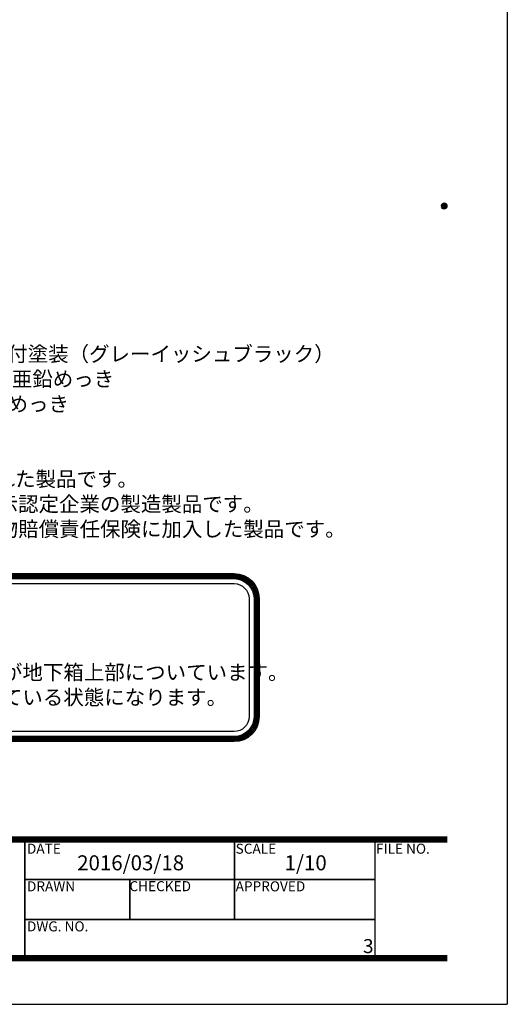
# Model space of a CAD drawing. Extents: x 0 to 4200, y 0 to 2970.
# Drawn here: x 3225 to 4200, y 0 to 1968 of the extents above; entities that cross this region are included whole.
import ezdxf
from ezdxf.enums import TextEntityAlignment as Align

# ---------------------------------------------------------------- set-up
doc = ezdxf.new("R2010")
doc.units = 0
doc.header["$LTSCALE"] = 3
doc.layers.get('0').update_dxf_attribs({"linetype": 'CONTINUOUS'})
doc.layers.get('DEFPOINTS').update_dxf_attribs({"linetype": 'CONTINUOUS'})
doc.layers.add('P_3TEXT', color=60, linetype='CONTINUOUS')
doc.layers.add('P_5DRAWFRAME', color=104, linetype='CONTINUOUS')
doc.styles.add('BIGFONT', font='simplex.shx', dxfattribs={"bigfont": 'bigfont.shx'})

# ---------------------------------------------------------------- blocks, each defined once
blk = doc.blocks.new('DFP3')
at = {"color": 0}
for p, q in [((406.8000003838565, 159.5499981125803), (407.4000003838564, 160.1499981125802)), ((406.8000003838565, 159.5499981125803), (407.4000003838564, 158.9499981125804)), ((406.8037483838564, 159.4830361125804), (407.4669623838563, 160.1462501125801)), ((406.8037483838564, 159.6169601125802), (407.4669623838563, 158.9537461125805)), ((406.8047663838565, 159.6254751125802), (407.3245233838566, 160.1452321125802)), ((406.8047663838565, 159.4745211125804), (407.3245233838566, 158.9547641125804)), ((406.8137423838564, 159.4223191125801), (407.5276793838564, 160.1362561125801)), ((406.8137423838564, 159.6776771125805), (407.5276793838564, 158.9637401125805)), ((406.8229563838563, 159.7143751125804), (407.2356233838564, 160.1270421125804)), ((406.8287213838564, 159.3665871125803), (407.5834113838564, 160.1212771125801)), ((406.8287213838564, 159.7334091125803), (407.5834113838564, 158.9787191125805)), ((406.8479083838565, 159.3150631125804), (407.6349353838564, 160.1020901125802)), ((406.8479083838565, 159.7849331125803), (407.6349353838564, 158.9979061125804)), ((406.8708013838564, 159.2672461125802), (407.6827523838565, 160.0791971125804)), ((406.8708013838564, 159.8327501125804), (407.6827523838565, 159.0207991125802)), ((406.8710103838564, 159.8331401125805), (407.1168583838564, 160.0789881125801)), ((406.8970673838564, 159.2228011125802), (407.7271973838565, 160.0529311125805)), ((406.8970673838564, 159.8771951125804), (407.7271973838565, 159.0470651125801)), ((406.9264863838564, 159.1815091125804), (407.7684893838564, 160.0235121125801)), ((406.9264863838564, 159.9184871125803), (407.7684893838564, 159.0764841125805)), ((406.9589263838566, 159.1432381125805), (407.8067603838565, 159.9910721125802)), ((406.9589263838566, 159.9567581125802), (407.8067603838565, 159.1089241125805)), ((406.9943243838566, 159.9920701125801), (407.8420723838565, 159.1443221125805)), ((406.9943243838566, 159.1079261125805), (407.8420723838565, 159.9556741125802)), ((407.0326833838565, 160.0244221125803), (407.8744243838564, 159.1826811125801)), ((407.0326833838565, 159.0755741125803), (407.8744243838564, 159.9173151125805)), ((407.0740653838564, 160.0537501125804), (407.9037523838565, 159.2240631125805)), ((407.0740653838564, 159.0462461125802), (407.9037523838565, 159.8759331125802)), ((407.1186063838563, 160.0799201125805), (407.9299223838564, 159.2686041125802)), ((407.1186063838563, 159.0200761125801), (407.9299223838564, 159.8313921125804)), ((407.1665273838564, 160.1027101125805), (407.9527123838566, 159.3165251125805)), ((407.1665273838564, 158.9972861125802), (407.9527123838566, 159.7834711125801)), ((407.2181663838564, 160.1217821125805), (407.9717843838564, 159.3681641125803)), ((407.2181663838564, 158.9782141125801), (407.9717843838564, 159.7318321125803)), ((407.2740323838564, 160.1366261125803), (407.9866283838564, 159.4240301125805)), ((407.2740323838564, 158.9633701125803), (407.9866283838564, 159.6759661125801)), ((407.3349123838564, 160.1464571125802), (407.9964593838563, 159.4849101125805)), ((407.3349123838564, 158.9535391125804), (407.9964593838563, 159.6150861125801)), ((407.4020853838565, 160.1499941125802), (407.9999963838563, 159.5520831125804)), ((407.4020853838565, 158.9500021125804), (407.9999963838563, 159.5479131125802)), ((407.4778663838565, 160.1449241125805), (407.9949263838564, 159.6278641125804)), ((407.4778663838565, 158.9550721125801), (407.9949263838564, 159.4721321125802)), ((407.5672993838564, 160.1262021125803), (407.9762043838564, 159.7172971125805)), ((407.6876743838566, 160.0765371125803), (407.9265393838564, 159.8376721125805)), ((406.8229563838563, 159.3856211125803), (407.2356233838564, 158.9729541125802)), ((406.8710103838564, 159.2668561125801), (407.1168583838564, 159.0210081125805)), ((407.5672993838564, 158.9737941125804), (407.9762043838564, 159.3826991125801)), ((407.6876743838566, 159.0234591125804), (407.9265393838564, 159.2623241125802)), ((21.5, 33.5), (408, 33.5)), ((21.5, 33.44999999999982), (408, 33.44999999999982)), ((21.5, 33.40000000000009), (408, 33.40000000000009)), ((21.5, 33.34999999999991), (408, 33.34999999999991)), ((21.5, 33.30000000000018), (408, 33.30000000000018)), ((21.5, 33.25), (408, 33.25)), ((21.5, 33.19999999999982), (408, 33.19999999999982)), ((21.5, 33.15000000000009), (408, 33.15000000000009)), ((21.5, 33.09999999999991), (408, 33.09999999999991)), ((21.5, 33.05000000000018), (408, 33.05000000000018)), ((21.5, 33), (408, 33)), ((21.5, 32.94999999999982), (408, 32.94999999999982)), ((21.5, 32.90000000000009), (408, 32.90000000000009)), ((21.5, 32.84999999999991), (408, 32.84999999999991)), ((21.5, 32.80000000000018), (408, 32.80000000000018)), ((21.5, 32.75), (408, 32.75)), ((21.5, 32.69999999999982), (408, 32.69999999999982)), ((21.5, 32.65000000000009), (408, 32.65000000000009)), ((21.5, 32.59999999999991), (408, 32.59999999999991)), ((21.5, 32.55000000000018), (408, 32.55000000000018)), ((21.5, 32.5), (408, 32.5)), ((323.4749999999999, 33), (323.4749999999999, 9)), ((323.5250000000001, 33), (323.5250000000001, 9)), ((365.4749999999999, 17), (365.4749999999999, 33)), ((365.5250000000001, 17), (365.5250000000001, 33)), ((393.4749999999999, 33), (393.4749999999999, 9)), ((393.5250000000001, 33), (393.5250000000001, 9)), ((323.5, 25.02500000000009), (393.5, 25.02500000000009)), ((323.5, 24.97499999999991), (393.5, 24.97499999999991)), ((344.4749999999999, 25), (344.4749999999999, 17)), ((344.5250000000001, 25), (344.5250000000001, 17)), ((323.5, 17.02500000000009), (393.5, 17.02500000000009)), ((323.5, 16.97499999999991), (393.5, 16.97499999999991)), ((21.5, 9.75), (408, 9.75)), ((21.5, 9.699999999999818), (408, 9.699999999999818)), ((21.5, 9.650000000000091), (408, 9.650000000000091)), ((21.5, 9.599999999999909), (408, 9.599999999999909)), ((21.5, 9.550000000000182), (408, 9.550000000000182)), ((21.5, 9.5), (408, 9.5)), ((21.5, 9.449999999999818), (408, 9.449999999999818)), ((21.5, 9.400000000000091), (408, 9.400000000000091)), ((21.5, 9.349999999999909), (408, 9.349999999999909)), ((21.5, 9.300000000000182), (408, 9.300000000000182)), ((21.5, 9.25), (408, 9.25)), ((21.5, 9.199999999999818), (408, 9.199999999999818)), ((21.5, 9.150000000000091), (408, 9.150000000000091)), ((21.5, 9.099999999999909), (408, 9.099999999999909)), ((21.5, 9.050000000000182), (408, 9.050000000000182)), ((21.5, 9), (408, 9)), ((21.5, 8.949999999999818), (408, 8.949999999999818)), ((21.5, 8.900000000000091), (408, 8.900000000000091)), ((21.5, 8.849999999999909), (408, 8.849999999999909)), ((21.5, 8.800000000000182), (408, 8.800000000000182)), ((21.5, 8.75), (408, 8.75))]:
    blk.add_line(p, q, dxfattribs=at)
at = {"layer": 'DEFPOINTS', "color": 0}
for p in [(420, 297), (0, 0)]:
    blk.add_line(p, (420, 0), dxfattribs=at)
at = {"color": 0, "style": 'BIGFONT'}
for s, height, p in [('DATE', 2, (323.943481, 30.1)), ('SCALE', 2, (365.671509, 30.1)), ('FILE NO.', 2, (393.743011, 30.1)), ('DRAWN', 2, (323.943481, 22.57499999999991)), ('CHECKED', 2, (344.4281310000001, 22.61124400000017)), ('APPROVED', 2, (365.671509, 22.57499999999991)), ('DWG. NO.', 2, (323.943481, 14.57499999999991)), ('3', 2.8, (391.1356686741034, 10.23410826057125))]:
    blk.add_text(s, height=height, dxfattribs=at).set_placement(p)
at = {"color": 83, "ltscale": 0.5, "style": 'BIGFONT', "flags": 8}
for tag, p in [('REV04', (26.47495122985561, 27.61385740103822)), ('REV03', (26.47495122985561, 21.70454253201979)), ('REV02', (26.47495122985561, 15.57545657700518)), ('REV01', (26.47495122985561, 10.32545657700518))]:
    blk.add_attdef(tag, text='', height=2, dxfattribs=at).set_placement(p, align=Align.BOTTOM_LEFT)
for tag, p in [('REVD4', (80.97889358425684, 27.61385740103822)), ('R4D', (92.67184913363053, 27.61385740103822)), ('R4C', (101.7968241336305, 27.61385740103822)), ('R4A', (110.9218241336305, 27.61385740103822)), ('REVD3', (80.97889358425684, 21.70454253201979)), ('R3D', (92.67184913363053, 21.70454253201979)), ('R3C', (101.7968241336305, 21.70454253201979)), ('R3A', (110.9218241336305, 21.70454253201979)), ('REVD2', (80.97889358425684, 15.57545657700518)), ('R2D', (92.67184913363053, 15.57545657700518)), ('R2C', (101.7968241336305, 15.57545657700518)), ('R2A', (110.9218241336305, 15.57545657700518)), ('REVD1', (80.97889358425684, 10.32545657700518)), ('R1D', (92.67184913363053, 10.32545657700518)), ('R1C', (101.7968241336305, 10.32545657700518)), ('R1A', (110.9218241336305, 10.32545657700518))]:
    blk.add_attdef(tag, text='', height=2, dxfattribs=at).set_placement(p, align=Align.BOTTOM_CENTER)
at = {"color": 83, "style": 'BIGFONT'}
for tag, height, p in [('PROJECT1', 4, (283.3767781158953, 25.59552576656833)), ('DATE', 3, (344.6767368508332, 25.84170330022686)), ('SCALE', 3, (379.6767368508332, 25.84170330022687)), ('PROJECT2', 4, (284.2017368508333, 17.84170330022687)), ('PROJECT3', 4, (284.2017368508333, 10.56670330022678)), ('DWGNO', 3, (358.6767368508332, 10.56670330022678))]:
    blk.add_attdef(tag, text='', height=height, dxfattribs=at).set_placement(p, align=Align.BOTTOM_CENTER)

msp = doc.modelspace()

# ---------------------------------------------------------------- linework, layer by layer
at = {"layer": 'P_3TEXT'}
for points in [[(3703.493437739635, 574.9501024355261, -0.4142135623730937), (3653.493437739635, 524.9501024355261), (2532.826181052484, 524.9501024355261, -0.4142135623730976), (2482.826181052484, 574.9501024355263), (2482.826181052485, 810.7618389071458, -0.414213562373091), (2532.826181052485, 860.7618389071451), (3653.493437739637, 860.7618389071449, -0.414213562373095), (3703.493437739637, 810.7618389071449)], [(3701.493437739635, 574.9501024355261, -0.4142135623730936), (3653.493437739635, 526.9501024355263), (2532.826181052484, 526.950102435526, -0.4142135623730978), (2484.826181052484, 574.9501024355263), (2484.826181052485, 810.7618389071458, -0.4142135623730923), (2532.826181052485, 858.7618389071454), (3653.493437739637, 858.7618389071449, -0.414213562373095), (3701.493437739637, 810.7618389071449)], [(3699.493437739635, 574.9501024355261, -0.4142135623730936), (3653.493437739635, 528.9501024355261), (2532.826181052484, 528.9501024355259, -0.4142135623731024), (2486.826181052482, 574.9501024355261), (2486.826181052485, 810.7618389071456, -0.4142135623730936), (2532.826181052485, 856.7618389071454), (3653.493437739637, 856.7618389071449, -0.414213562373095), (3699.493437739637, 810.7618389071449)], [(3697.493437739635, 574.9501024355261, -0.4142135623730936), (3653.493437739635, 530.9501024355263), (2532.826181052484, 530.9501024355261, -0.4142135623730965), (2488.826181052484, 574.9501024355261), (2488.826181052485, 810.7618389071454, -0.4142135623730936), (2532.826181052485, 854.7618389071451), (3653.493437739637, 854.7618389071449, -0.414213562373095), (3697.493437739637, 810.7618389071449)], [(3695.493437739635, 574.9501024355261, -0.4142135623730935), (3653.493437739635, 532.9501024355262), (2532.826181052484, 532.9501024355259, -0.4142135623730966), (2490.826181052484, 574.9501024355261), (2490.826181052485, 810.7618389071451, -0.414213562373095), (2532.826181052485, 852.7618389071454), (3653.493437739637, 852.7618389071449, -0.414213562373095), (3695.493437739637, 810.7618389071449)], [(3693.493437739635, 574.9501024355261, -0.4142135623730934), (3653.493437739635, 534.9501024355261), (2532.826181052484, 534.9501024355261, -0.4142135623730951), (2492.826181052484, 574.9501024355261), (2492.826181052485, 810.7618389071449, -0.4142135623730884), (2532.826181052485, 850.7618389071449), (3653.493437739637, 850.7618389071449, -0.4142135623730951), (3693.493437739637, 810.7618389071449)], [(3683.493437739635, 574.9501024355261, -0.4142135623730943), (3653.493437739635, 544.9501024355261), (2532.826181052484, 544.9501024355261, -0.414213562373095), (2502.826181052484, 574.9501024355261), (2502.826181052485, 810.7618389071449, -0.414213562373095), (2532.826181052485, 840.7618389071449), (3653.493437739637, 840.7618389071449, -0.414213562373095), (3683.493437739637, 810.7618389071449)]]:
    msp.add_lwpolyline(points, format="xyb", close=True, dxfattribs=at)

# ---------------------------------------------------------------- block references
at = {"layer": 'P_5DRAWFRAME'}
ref = msp.add_blockref('DFP3', (0, 0), dxfattribs=dict(at, xscale=10, yscale=10, zscale=10))
ref.add_attrib('DATE', '2016/03/18', dxfattribs={"layer": '0', "color": 83, "height": 30, "style": 'BIGFONT'}).set_placement((3446.767368508332, 258.4170330022686), align=Align.BOTTOM_CENTER)
ref.add_attrib('SCALE', '1/10', dxfattribs={"layer": '0', "color": 83, "height": 30, "style": 'BIGFONT'}).set_placement((3796.767368508332, 258.4170330022687), align=Align.BOTTOM_CENTER)

# ---------------------------------------------------------------- texts
at = {"layer": 'P_3TEXT', "char_height": 30, "attachment_point": 1, "style": 'BIGFONT'}
for s, insert in [('本体          ：アルミ合金鋳物 合成樹脂焼付塗装（グレーイッシュブラック）\\Pインナーパイプ：φ60.5×t3.8鋼管 溶融亜鉛めっき\\P地下箱        ：φ76.3×t3.2鋼管 溶融亜鉛めっき\\P質量          ：9kg（可動部6kg）\\P\\P※ISO9001認証取得企業で品質管理された製品です。\\P※（一社）日本公園施設業協会 SPL表示認定企業の製造製品です。\\P※（一社）日本公園施設業協会の生産物賠償責任保険に加入した製品です。', (2485.157313059583, 1314.831870830098)), ('設置上の注意\\P・緊急車両通行用車止めです。\\P・南京錠取り付け用のφ13丸鋼が地下箱上部についています。\\P・本体を外すとφ62の穴が開いている状態になります。', (2621.724035677878, 778.5166666561336))]:
    msp.add_mtext(s, dxfattribs=dict(at, insert=insert))

doc.saveas('drawing.dxf')
